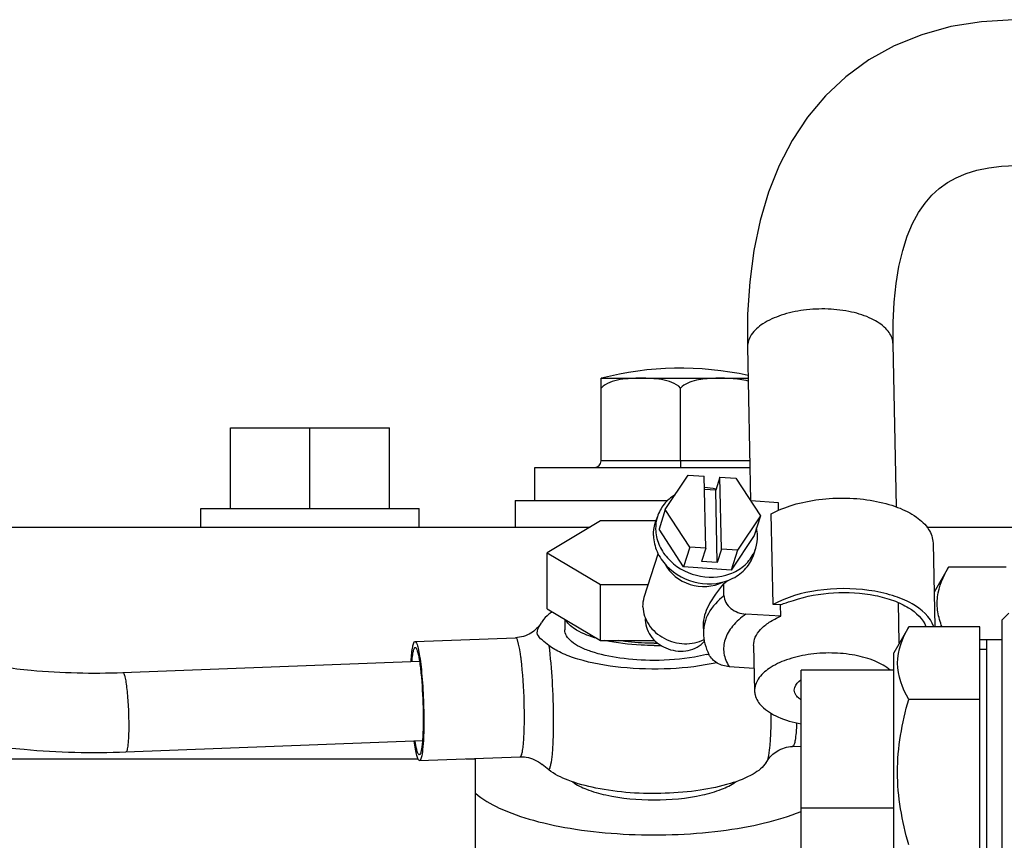
# Model space of a CAD drawing. Units: millimetres. Extents: x 40 to 615, y -3 to 410.
# Drawn here: x 329 to 336, y 253 to 259 of the extents above; entities that cross this region are included whole.
import ezdxf

# ---------------------------------------------------------------- set-up
doc = ezdxf.new("R2010")
doc.units = ezdxf.units.MM
doc.header["$LTSCALE"] = 32.67
doc.layers.get('0').update_dxf_attribs({"linetype": 'CONTINUOUS'})

msp = doc.modelspace()

# ---------------------------------------------------------------- linework, layer by layer
at = {"color": 7, "linetype": 'Continuous'}
for p, q in [((336.0916, 258.7084), (335.8506, 258.6935)), ((335.6192, 258.6559), (335.3992, 258.5951)), ((335.8506, 258.6935), (335.6192, 258.6559)), ((335.3992, 258.5951), (335.1917, 258.511)), ((335.1917, 258.511), (334.9996, 258.4045)), ((334.9996, 258.4045), (334.8256, 258.2778)), ((334.8256, 258.2778), (334.6707, 258.1327)), ((334.6707, 258.1327), (334.5356, 257.9722)), ((334.5356, 257.9722), (334.4195, 257.7973)), ((334.4195, 257.7973), (334.3214, 257.6084)), ((334.3214, 257.6084), (334.2409, 257.4064)), ((335.8154, 257.572), (335.9053, 257.591)), ((335.9053, 257.591), (336.0024, 257.6033)), ((336.0024, 257.6033), (336.1066, 257.6086)), ((335.5929, 257.4782), (335.6597, 257.5155)), ((335.6597, 257.5155), (335.7335, 257.5467)), ((335.7335, 257.5467), (335.8154, 257.572)), ((335.4756, 257.3829), (335.5317, 257.4343)), ((335.5317, 257.4343), (335.5929, 257.4782)), ((334.2409, 257.4064), (334.1774, 257.1922)), ((335.4237, 257.3229), (335.4756, 257.3829)), ((335.3751, 257.252), (335.4237, 257.3229)), ((335.33, 257.1686), (335.3751, 257.252)), ((334.1774, 257.1922), (334.1305, 256.9666)), ((335.2897, 257.0728), (335.33, 257.1686)), ((335.2549, 256.9649), (335.2897, 257.0728)), ((334.1305, 256.9666), (334.0994, 256.7302)), ((335.2266, 256.846), (335.2549, 256.9649)), ((335.2049, 256.7167), (335.2266, 256.846)), ((334.0994, 256.7302), (334.0837, 256.4839)), ((335.1901, 256.576), (335.2049, 256.7167)), ((335.1823, 256.4223), (335.1901, 256.576)), ((334.0837, 256.4839), (334.0823, 256.2376)), ((335.182, 256.2606), (335.1823, 256.4223)), ((335.2075, 255.0289), (335.182, 256.2606)), ((334.0823, 256.2376), (334.1063, 255.0757)), ((332.9788, 256.0012), (332.9769, 256.0007)), ((332.9769, 255.3769), (332.9769, 256.0007)), ((332.9788, 256.0012), (334.0872, 256.0012)), ((333.5769, 255.3769), (333.5769, 255.9269)), ((330.1769, 255.6269), (331.3769, 255.6269)), ((330.1769, 255.0169), (330.1769, 255.6269)), ((330.7769, 255.0169), (330.7769, 255.6269)), ((331.3769, 255.0169), (331.3769, 255.6269)), ((334.1001, 255.3769), (332.9769, 255.3769)), ((333.5769, 255.3769), (333.5769, 255.3269)), ((332.4769, 255.3269), (334.1011, 255.3269)), ((332.4769, 255.0769), (332.4769, 255.3269)), ((333.4617, 255.0089), (333.6356, 255.2701)), ((333.6356, 255.2701), (333.7559, 255.2624)), ((333.7672, 254.7169), (333.7559, 255.2624)), ((333.8744, 255.2548), (333.8429, 255.1556)), ((333.8744, 255.2548), (333.9947, 255.247)), ((333.8857, 254.7092), (333.8744, 255.2548)), ((333.9947, 255.247), (334.1799, 254.9627)), ((333.8429, 255.1556), (333.758, 255.161)), ((333.8542, 254.61), (333.8429, 255.1556)), ((332.3269, 255.0769), (333.478, 255.0769)), ((332.3269, 255.0769), (332.3269, 254.8769)), ((334.3163, 255.0606), (334.1074, 255.074)), ((334.3174, 255.0041), (334.3163, 255.0606)), ((329.9519, 255.0169), (331.6018, 255.0169)), ((329.9519, 254.8769), (329.9519, 255.0169)), ((331.6019, 254.8769), (331.6019, 255.0169)), ((333.4617, 255.0089), (333.4144, 254.8601)), ((333.6469, 254.7246), (333.4617, 255.0089)), ((334.2765, 254.2935), (334.2624, 254.9776)), ((332.9727, 254.923), (332.5686, 254.6836)), ((333.3916, 254.923), (332.9727, 254.923)), ((333.3861, 254.9055), (333.4018, 254.9551)), ((334.1799, 254.9627), (334.006, 254.7015)), ((334.1799, 254.9627), (334.1326, 254.8139)), ((322.3588, 254.8769), (332.8949, 254.8769)), ((333.5996, 254.5758), (333.4144, 254.8601)), ((335.4374, 254.8769), (336.3069, 254.8769)), ((334.1326, 254.8139), (333.9587, 254.5527)), ((335.4839, 254.7567), (335.497, 254.1239)), ((332.5686, 254.2607), (332.5686, 254.6836)), ((332.5686, 254.6836), (332.9727, 254.4442)), ((333.6469, 254.7246), (333.5996, 254.5758)), ((333.7672, 254.7169), (333.6469, 254.7246)), ((333.7672, 254.7169), (333.7357, 254.6176)), ((333.8857, 254.7092), (333.8542, 254.61)), ((334.006, 254.7015), (333.8857, 254.7092)), ((334.006, 254.7015), (333.9587, 254.5527)), ((334.1294, 254.6692), (334.1452, 254.7189)), ((333.3031, 254.3475), (333.4076, 254.6761)), ((333.8542, 254.61), (333.7357, 254.6176)), ((333.9587, 254.5527), (333.5996, 254.5758)), ((335.6006, 254.5739), (335.4916, 254.3852)), ((336.0369, 254.5739), (335.6006, 254.5739)), ((332.9727, 254.4442), (333.3339, 254.4442)), ((332.9727, 254.0213), (332.9727, 254.4442)), ((333.9046, 254.3606), (333.9027, 254.4516)), ((335.2288, 253.9996), (335.2225, 254.3064)), ((332.5686, 254.2607), (332.9727, 254.0213)), ((334.3322, 254.2899), (334.2765, 254.2935)), ((334.334, 254.2033), (334.3322, 254.2899)), ((332.5302, 254.1632), (332.5256, 254.1554)), ((332.7019, 254.1818), (332.7019, 254.101)), ((334.334, 254.2033), (334.0701, 254.2203)), ((336.0569, 254.2269), (336.0069, 254.1769)), ((336.0069, 251.8769), (336.0069, 254.1769)), ((332.5134, 254.1339), (332.5256, 254.1554)), ((333.7484, 254.1388), (333.7496, 254.0797)), ((335.3006, 254.1239), (335.1869, 253.9269)), ((335.8369, 254.1239), (335.3006, 254.1239)), ((335.8369, 251.9299), (335.8369, 254.1239)), ((331.5708, 254.0128), (332.3305, 254.0417)), ((332.9727, 254.0213), (333.3807, 254.0213)), ((335.8869, 254.0254), (335.8369, 254.0254)), ((335.8869, 254.0269), (336.0069, 254.0269)), ((335.8869, 254.0269), (335.8869, 252.0269)), ((334.1289, 253.983), (334.136, 253.6397)), ((335.8869, 253.9519), (335.8369, 253.9519)), ((329.3637, 253.7788), (331.6046, 253.864)), ((335.1869, 252.1269), (335.1869, 253.9269)), ((333.944, 253.8234), (334.1325, 253.8113)), ((335.1869, 253.7965), (334.4869, 253.7965)), ((334.4869, 252.2573), (334.4869, 253.7965)), ((335.8369, 253.5754), (335.3006, 253.5754)), ((329.3865, 253.1793), (331.6273, 253.2644)), ((334.4232, 253.2206), (334.4869, 253.223)), ((323.4269, 253.1269), (331.5933, 253.1269)), ((331.605, 253.1135), (332.3647, 253.1423)), ((331.9585, 253.1269), (332.0269, 253.1269)), ((332.0269, 251.0203), (332.0269, 253.1295)), ((334.2235, 253.099), (334.2303, 253.1099)), ((334.4869, 252.7573), (335.1869, 252.7573))]:
    msp.add_line(p, q, dxfattribs=at)
for centre, radius, start, end in [((333.5769, 253.6769), 2.4, 77.72231, 104.42953), ((332.9269, 255.3769), 0.05, 270, 360), ((333.7375, 254.7254), 0.4502, 76.22379, 87.41846), ((333.8523, 254.8055), 0.3063, 1.25622, 12.39064), ((333.8727, 254.8056), 0.286, 332.6514, 342.34736), ((333.8714, 254.8062), 0.2874, 332.10885, 332.65181), ((333.7709, 254.6709), 0.2559, 300.99439, 309.68896), ((333.499, 254.1772), 0.1884, 176.36112, 181.18942), ((333.3769, 255.8247), 1.8247, 270.00007, 270.87807), ((333.3769, 255.9517), 1.9688, 269.99953, 271.51263), ((330.4868, 253.6458), 1.9003, 7.10721, 7.49056), ((333.5059, 254.9919), 1.1105, 283.95073, 284.84006), ((329.0923, 253.4382), 3.3049, 359.04097, 0.01454), ((329.5182, 253.4317), 2.879, 358.63138, 359.02916), ((330.6561, 253.3884), 1.7403, 356.53664, 356.86286)]:
    msp.add_arc(centre, radius, start, end, dxfattribs=at)
for points, knots in [([(335.1273, 256.3763), (335.0969, 256.4073), (335.0134, 256.46), (334.8636, 256.5075), (334.6894, 256.5284), (334.5093, 256.5202), (334.342, 256.484), (334.2049, 256.423), (334.1086, 256.3425), (334.0816, 256.2696), (334.0823, 256.2376)], [0, 0, 0, 0, 0.108747, 0.242028, 0.391874, 0.546269, 0.692245, 0.818647, 0.919556, 1, 1, 1, 1]), ([(335.182, 256.2606), (335.1818, 256.2707), (335.1761, 256.314), (335.1506, 256.3526), (335.1273, 256.3763)], [0, 0, 0, 0, 0.233241, 1, 1, 1, 1]), ([(333.5769, 255.9269), (333.5411, 255.9653), (333.4318, 255.9983), (333.2769, 256.0019), (333.1219, 255.9983), (333.0126, 255.9653), (332.9769, 255.9269)], [0, 0, 0, 0, 0.250882, 0.500003, 0.749122, 1, 1, 1, 1]), ([(334.0878, 255.9782), (334.0459, 255.9911), (333.9579, 256.0009), (333.8264, 256.0014), (333.6959, 255.9929), (333.6071, 255.9594), (333.5769, 255.9269)], [0, 0, 0, 0, 0.249401, 0.498415, 0.747601, 1, 1, 1, 1]), ([(333.5353, 255.1211), (333.504, 255.102), (333.4479, 255.0541), (333.4126, 254.9889), (333.4018, 254.9551)], [0, 0, 0, 0, 0.508332, 1, 1, 1, 1]), ([(334.2624, 254.9776), (334.3145, 255.0058), (334.4327, 255.0519), (334.6249, 255.0905), (334.8298, 255.1008), (335.0301, 255.0816), (335.2097, 255.0348), (335.3542, 254.9637), (335.4547, 254.8719), (335.4832, 254.7927), (335.4839, 254.7567)], [0, 0, 0, 0, 0.129047, 0.273725, 0.42531, 0.57395, 0.710261, 0.827047, 0.921686, 1, 1, 1, 1]), ([(333.3885, 254.8618), (333.3893, 254.8231), (333.4069, 254.7435), (333.4973, 254.6026), (333.6896, 254.4887), (333.9129, 254.4948), (334.0567, 254.5762), (334.1076, 254.6382), (334.1254, 254.6718)], [0, 0, 0, 0, 0.118174, 0.242621, 0.503671, 0.76178, 0.883698, 1, 1, 1, 1]), ([(333.3727, 254.8122), (333.3735, 254.7713), (333.3932, 254.6869), (333.4934, 254.5404), (333.7023, 254.4295), (333.9375, 254.4549), (334.0757, 254.5587), (334.1174, 254.6314), (334.1294, 254.6692)], [0, 0, 0, 0, 0.119008, 0.244729, 0.50781, 0.764199, 0.884482, 1, 1, 1, 1]), ([(333.4571, 254.6012), (333.4943, 254.5276), (333.6383, 254.413), (333.822, 254.423), (333.895, 254.4614)], [0, 0, 0, 0, 0.499917, 1, 1, 1, 1]), ([(335.5521, 254.1238), (335.5376, 254.16), (335.5155, 254.2346), (335.5129, 254.3929), (335.5609, 254.5052), (335.6006, 254.5739)], [0, 0, 0, 0, 0.24961, 0.492311, 1, 1, 1, 1]), ([(333.9027, 254.4516), (333.8612, 254.397), (333.7873, 254.3051), (333.7473, 254.1877), (333.7484, 254.1382)], [0, 0, 0, 0, 0.580592, 1, 1, 1, 1]), ([(335.4895, 254.1239), (335.4655, 254.1998), (335.351, 254.2959), (335.173, 254.3665), (334.9327, 254.418), (334.6228, 254.4154), (334.3793, 254.3492), (334.2765, 254.2935)], [0, 0, 0, 0, 0.18085, 0.302317, 0.440042, 0.734476, 1, 1, 1, 1]), ([(334.4313, 254.3232), (334.5278, 254.3567), (334.7348, 254.3927), (334.9919, 254.3786), (335.1818, 254.3272), (335.3216, 254.2637), (335.4089, 254.1849), (335.4304, 254.124)], [0, 0, 0, 0, 0.28196, 0.572392, 0.70481, 0.821545, 1, 1, 1, 1]), ([(333.9046, 254.3606), (333.8586, 254.3226), (333.7811, 254.2409), (333.7485, 254.1298), (333.7496, 254.0797)], [0, 0, 0, 0, 0.543812, 1, 1, 1, 1]), ([(333.9046, 254.3606), (333.9054, 254.3238), (333.9516, 254.2483), (334.0298, 254.2228), (334.0701, 254.2203)], [0, 0, 0, 0, 0.477017, 1, 1, 1, 1]), ([(334.3322, 254.2899), (334.34, 254.2931), (334.3724, 254.306), (334.4057, 254.3164), (334.4313, 254.3232)], [0, 0, 0, 0, 0.241294, 1, 1, 1, 1]), ([(332.6076, 254.2371), (332.5992, 254.2315), (332.5701, 254.2107), (332.5438, 254.185), (332.5302, 254.1632)], [0, 0, 0, 0, 0.283217, 1, 1, 1, 1]), ([(333.2928, 254.2756), (333.2938, 254.2281), (333.3286, 254.1287), (333.4483, 254.0262), (333.6027, 253.984), (333.7095, 254.0052), (333.7546, 254.0282)], [0, 0, 0, 0, 0.234431, 0.48822, 0.749663, 1, 1, 1, 1]), ([(332.9468, 254.0358), (332.8932, 254.0509), (332.8063, 254.0818), (332.7274, 254.1423), (332.711, 254.1758)], [0, 0, 0, 0, 0.598931, 1, 1, 1, 1]), ([(333.3107, 254.1733), (333.3116, 254.1271), (333.3514, 254.0302), (333.4796, 253.9447), (333.6334, 253.9305), (333.7266, 253.9796), (333.7575, 254.0147)], [0, 0, 0, 0, 0.238107, 0.497714, 0.758969, 1, 1, 1, 1]), ([(334.0701, 254.2203), (334.0331, 254.194), (333.9691, 254.1383), (333.9066, 254.0343), (333.8961, 253.9215), (333.9245, 253.8538), (333.944, 253.8234)], [0, 0, 0, 0, 0.294054, 0.542278, 0.766298, 1, 1, 1, 1]), ([(334.1289, 253.983), (334.1285, 254.004), (334.1386, 254.0495), (334.182, 254.1099), (334.249, 254.163), (334.3038, 254.1906), (334.334, 254.2033)], [0, 0, 0, 0, 0.198898, 0.424106, 0.690299, 1, 1, 1, 1]), ([(332.5235, 254.1524), (332.5047, 254.1217), (332.4478, 254.066), (332.3709, 254.0432), (332.3305, 254.0417)], [0, 0, 0, 0, 0.470645, 1, 1, 1, 1]), ([(332.4969, 254.067), (332.4914, 254.083), (332.4989, 254.1086), (332.5103, 254.1284), (332.5134, 254.1339)], [0, 0, 0, 0, 0.729884, 1, 1, 1, 1]), ([(333.3769, 253.8701), (333.2906, 253.8701), (333.1293, 253.8805), (332.9406, 253.9196), (332.8197, 253.9681), (332.7558, 254.007), (332.7134, 254.0503), (332.7019, 254.0854), (332.7019, 254.101)], [0, 0, 0, 0, 0.343702, 0.6419, 0.762628, 0.860934, 0.937781, 1, 1, 1, 1]), ([(331.5417, 253.8621), (331.5429, 253.8833), (331.5453, 253.92), (331.552, 253.9684), (331.5577, 253.996), (331.5662, 254.0127), (331.5708, 254.0128)], [0, 0, 0, 0, 0.407513, 0.714914, 0.911198, 1, 1, 1, 1]), ([(331.5708, 254.0128), (331.5765, 254.013), (331.5872, 253.9911), (331.5961, 253.9571), (331.6076, 253.8954), (331.6173, 253.8176), (331.6259, 253.7242), (331.6346, 253.587), (331.6376, 253.4811), (331.6376, 253.4102)], [0, 0, 0, 0, 0.027872, 0.092373, 0.193172, 0.325153, 0.481013, 0.651962, 1, 1, 1, 1]), ([(332.3477, 254.0144), (332.3455, 254.0215), (332.3425, 254.0311), (332.3341, 254.0418), (332.3305, 254.0417)], [0, 0, 0, 0, 0.673883, 1, 1, 1, 1]), ([(332.3709, 253.8936), (332.3692, 253.9063), (332.3633, 253.9469), (332.3564, 253.9875), (332.3477, 254.0144)], [0, 0, 0, 0, 0.313261, 1, 1, 1, 1]), ([(332.5813, 253.984), (332.5643, 253.9975), (332.5329, 254.0204), (332.5026, 254.0499), (332.4969, 254.067)], [0, 0, 0, 0, 0.546016, 1, 1, 1, 1]), ([(333.3769, 253.9829), (333.3442, 253.9829), (333.2197, 253.986), (333.0951, 254.0008), (333.0055, 254.021)], [0, 0, 0, 0, 0.26222, 1, 1, 1, 1]), ([(333.3769, 254), (333.3536, 254), (333.2634, 254.0017), (333.1732, 254.0101), (333.107, 254.0209)], [0, 0, 0, 0, 0.257082, 1, 1, 1, 1]), ([(331.5483, 253.8626), (331.5496, 253.8793), (331.5518, 253.9026), (331.5563, 253.9309), (331.5596, 253.9463), (331.5634, 253.9576), (331.5669, 253.9649), (331.5724, 253.9689), (331.5758, 253.9669), (331.577, 253.9658)], [0, 0, 0, 0, 0.436385, 0.606907, 0.743565, 0.845762, 0.91464, 0.957373, 1, 1, 1, 1]), ([(331.577, 253.9658), (331.578, 253.9649), (331.5831, 253.9582), (331.5858, 253.9502), (331.5879, 253.9437)], [0, 0, 0, 0, 0.170859, 1, 1, 1, 1]), ([(331.5879, 253.9437), (331.5949, 253.9221), (331.6052, 253.8658), (331.6228, 253.7232), (331.6317, 253.5587), (331.6332, 253.3919), (331.6303, 253.2974), (331.6251, 253.2349), (331.6207, 253.2008), (331.6154, 253.1771), (331.6108, 253.1644), (331.6075, 253.1608)], [0, 0, 0, 0, 0.086512, 0.216508, 0.547411, 0.711895, 0.851279, 0.906661, 0.950451, 0.981635, 1, 1, 1, 1]), ([(333.8503, 253.853), (333.7354, 253.8273), (333.4934, 253.7989), (333.1397, 253.8075), (332.8614, 253.8552), (332.6808, 253.921), (332.6096, 253.9615), (332.5813, 253.984)], [0, 0, 0, 0, 0.271217, 0.557971, 0.813289, 0.916779, 1, 1, 1, 1]), ([(332.5813, 253.984), (332.5934, 253.8943), (332.605, 253.7529), (332.6136, 253.5611), (332.616, 253.4143), (332.6141, 253.2814), (332.6079, 253.1727), (332.5998, 253.1007), (332.5901, 253.0617), (332.5847, 253.0484), (332.5813, 253.0443)], [0, 0, 0, 0, 0.287398, 0.450141, 0.609555, 0.753726, 0.871945, 0.95565, 0.982807, 1, 1, 1, 1]), ([(332.3973, 253.4391), (332.3973, 253.4772), (332.3948, 253.6247), (332.3861, 253.7724), (332.3725, 253.881)], [0, 0, 0, 0, 0.258428, 1, 1, 1, 1]), ([(333.7736, 253.9142), (333.7438, 253.9068), (333.6132, 253.8799), (333.4794, 253.8701), (333.3769, 253.8701)], [0, 0, 0, 0, 0.230829, 1, 1, 1, 1]), ([(333.944, 253.8234), (333.9126, 253.8254), (333.8512, 253.8427), (333.804, 253.8883), (333.7907, 253.9153)], [0, 0, 0, 0, 0.511027, 1, 1, 1, 1]), ([(335.1612, 253.7968), (335.1274, 253.8254), (335.0404, 253.8731), (334.8892, 253.9148), (334.7175, 253.9309), (334.5429, 253.9193), (334.3823, 253.8814), (334.2517, 253.8205), (334.1605, 253.7412), (334.1354, 253.6708), (334.136, 253.6397)], [0, 0, 0, 0, 0.1136, 0.249884, 0.400378, 0.553472, 0.697062, 0.820997, 0.920218, 1, 1, 1, 1]), ([(328.4521, 253.821), (328.5251, 253.811), (328.8277, 253.7772), (329.1331, 253.7701), (329.3637, 253.7788)], [0, 0, 0, 0, 0.242056, 1, 1, 1, 1]), ([(329.3637, 253.7788), (329.3675, 253.779), (329.3747, 253.7644), (329.3806, 253.7417), (329.3883, 253.7005), (329.3947, 253.6487), (329.4005, 253.5864), (329.4062, 253.4949), (329.4082, 253.4244), (329.4082, 253.3771)], [0, 0, 0, 0, 0.027869, 0.092366, 0.193163, 0.325145, 0.481005, 0.651957, 1, 1, 1, 1]), ([(334.436, 253.646), (334.4358, 253.6529), (334.4407, 253.6848), (334.4659, 253.7095), (334.4863, 253.7233)], [0, 0, 0, 0, 0.21843, 1, 1, 1, 1]), ([(334.136, 253.6397), (334.1362, 253.6296), (334.142, 253.5863), (334.1675, 253.5476), (334.1907, 253.5239)], [0, 0, 0, 0, 0.233241, 1, 1, 1, 1]), ([(334.4608, 253.5933), (334.457, 253.5972), (334.4442, 253.6121), (334.4363, 253.6318), (334.436, 253.646)], [0, 0, 0, 0, 0.277332, 1, 1, 1, 1]), ([(334.1907, 253.5239), (334.2249, 253.4891), (334.3213, 253.4316), (334.4273, 253.4025), (334.4868, 253.3918)], [0, 0, 0, 0, 0.446243, 1, 1, 1, 1]), ([(334.2303, 253.1099), (334.238, 253.1225), (334.246, 253.1641), (334.2555, 253.24), (334.2608, 253.3463), (334.2621, 253.426), (334.2621, 253.4697)], [0, 0, 0, 0, 0.122639, 0.339849, 0.638987, 1, 1, 1, 1]), ([(329.4082, 253.3771), (329.4082, 253.3504), (329.4074, 253.3026), (329.4038, 253.2416), (329.3981, 253.2026), (329.3928, 253.1846), (329.3884, 253.1793), (329.3865, 253.1793)], [0, 0, 0, 0, 0.396577, 0.710596, 0.914612, 0.970878, 1, 1, 1, 1]), ([(331.6376, 253.4102), (331.6376, 253.3702), (331.6363, 253.2984), (331.6309, 253.2069), (331.6225, 253.1484), (331.6144, 253.1214), (331.6079, 253.1136), (331.605, 253.1135)], [0, 0, 0, 0, 0.396583, 0.710606, 0.914618, 0.970881, 1, 1, 1, 1]), ([(332.3937, 253.2931), (332.394, 253.2986), (332.3952, 253.3219), (332.396, 253.3452), (332.3964, 253.3629)], [0, 0, 0, 0, 0.236662, 1, 1, 1, 1]), ([(334.4536, 253.3985), (334.4526, 253.3737), (334.4503, 253.3306), (334.4435, 253.2732), (334.4374, 253.2412), (334.4285, 253.2208), (334.4232, 253.2206)], [0, 0, 0, 0, 0.406677, 0.715801, 0.913365, 1, 1, 1, 1]), ([(332.3647, 253.1423), (332.369, 253.1425), (332.3773, 253.1579), (332.3829, 253.1838), (332.3895, 253.229), (332.392, 253.2634), (332.3932, 253.2832)], [0, 0, 0, 0, 0.089826, 0.285699, 0.592396, 1, 1, 1, 1]), ([(328.3708, 253.2266), (328.4527, 253.2154), (328.7898, 253.1776), (329.1301, 253.1695), (329.3865, 253.1793)], [0, 0, 0, 0, 0.243685, 1, 1, 1, 1]), ([(331.605, 253.1135), (331.6003, 253.1133), (331.5906, 253.1293), (331.5829, 253.1564), (331.5725, 253.2043), (331.5673, 253.2408), (331.5645, 253.2618)], [0, 0, 0, 0, 0.088795, 0.2851, 0.592515, 1, 1, 1, 1]), ([(331.5879, 253.1826), (331.5863, 253.1875), (331.579, 253.2135), (331.5745, 253.2401), (331.5712, 253.2616)], [0, 0, 0, 0, 0.191832, 1, 1, 1, 1]), ([(334.2303, 253.1099), (334.249, 253.1406), (334.3059, 253.1963), (334.3828, 253.219), (334.4232, 253.2206)], [0, 0, 0, 0, 0.470605, 1, 1, 1, 1]), ([(331.6075, 253.1608), (331.6064, 253.1595), (331.6026, 253.1572), (331.5965, 253.1621), (331.5922, 253.1706), (331.5893, 253.1781), (331.5879, 253.1826)], [0, 0, 0, 0, 0.152101, 0.316085, 0.591295, 1, 1, 1, 1]), ([(332.3647, 253.1423), (332.38, 253.1429), (332.4395, 253.1397), (332.4975, 253.1133), (332.5308, 253.0844)], [0, 0, 0, 0, 0.25828, 1, 1, 1, 1]), ([(334.2235, 253.099), (334.2003, 253.0621), (334.1115, 252.9958), (333.9397, 252.9304), (333.7148, 252.8834), (333.3743, 252.8549), (333.0348, 252.8759), (332.7416, 252.9534), (332.6244, 253.01), (332.5813, 253.0443)], [0, 0, 0, 0, 0.075959, 0.184084, 0.319937, 0.473102, 0.777985, 0.904203, 1, 1, 1, 1]), ([(332.7626, 252.9528), (332.794, 252.9292), (332.8759, 252.8895), (333.0803, 252.8322), (333.2545, 252.8177), (333.3769, 252.8177)], [0, 0, 0, 0, 0.184956, 0.423096, 1, 1, 1, 1]), ([(333.3769, 252.8177), (333.4991, 252.8177), (333.6732, 252.8322), (333.8775, 252.8894), (333.9594, 252.9291), (333.9908, 252.9526)], [0, 0, 0, 0, 0.576746, 0.814918, 1, 1, 1, 1]), ([(332.0269, 252.8675), (332.0802, 252.821), (332.2234, 252.7395), (332.4802, 252.6521), (332.7948, 252.5885), (333.2678, 252.5416), (333.7493, 252.5556), (334.1978, 252.6333), (334.3984, 252.6934), (334.4875, 252.7297)], [0, 0, 0, 0, 0.083703, 0.191829, 0.320266, 0.462259, 0.753559, 0.886168, 1, 1, 1, 1])]:
    msp.add_open_spline(points, degree=3, knots=knots, dxfattribs=at)
for points in [[(333.3727, 254.8122), (333.372, 254.8436), (333.3765, 254.8756), (333.3861, 254.9055)], [(333.4018, 254.9551), (333.3923, 254.9252), (333.3878, 254.8932), (333.3885, 254.8618)], [(334.1452, 254.7189), (334.1547, 254.7488), (334.1592, 254.7808), (334.1586, 254.8122)], [(333.2928, 254.2756), (333.2923, 254.2998), (333.2958, 254.3244), (333.3031, 254.3475)], [(335.3006, 253.5754), (335.2527, 253.6583), (335.1787, 253.8496), (335.2527, 254.041), (335.3006, 254.1239)], [(333.7496, 254.0797), (333.7507, 254.0232), (333.7656, 253.9659), (333.7907, 253.9153)], [(334.4864, 253.5728), (334.4772, 253.5788), (334.4685, 253.5855), (334.4608, 253.5933)], [(335.3006, 252.4784), (335.2493, 252.6562), (335.1822, 253.0269), (335.2493, 253.3976), (335.3006, 253.5754)], [(332.5813, 253.0443), (332.5645, 253.0577), (332.547, 253.0703), (332.5308, 253.0844)]]:
    msp.add_open_spline(points, degree=3, dxfattribs=at)

doc.saveas('drawing.dxf')
